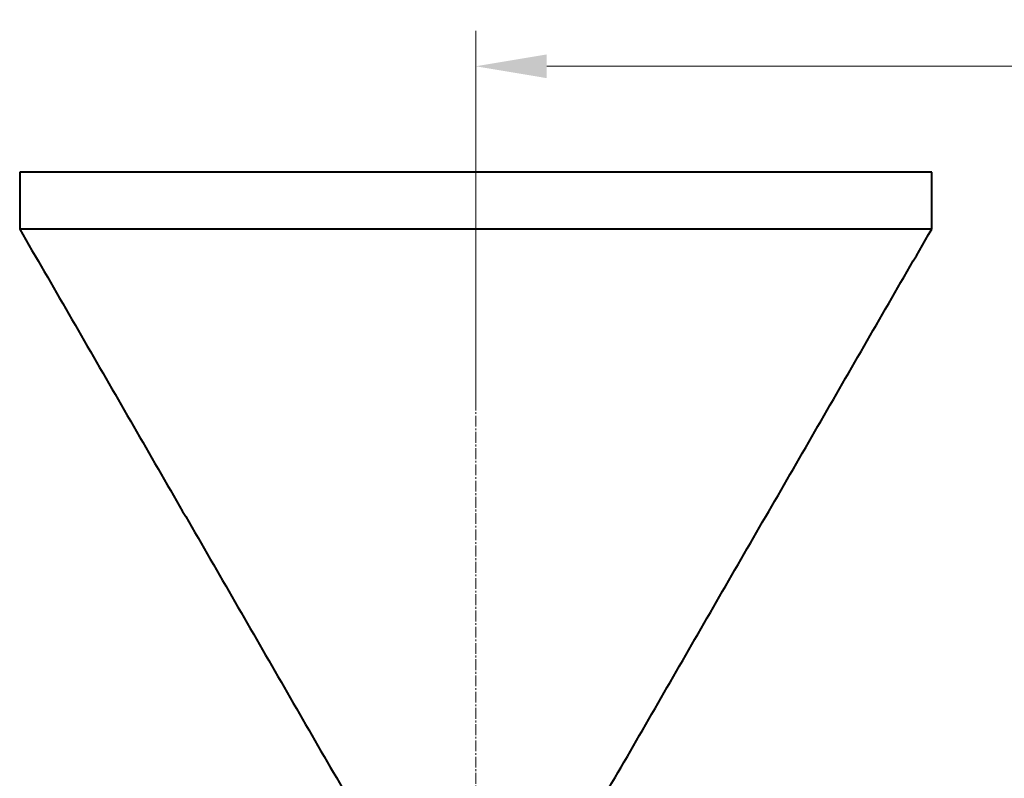
# Model space of a CAD drawing. Units: millimetres. Extents: x -2765 to 20772, y -1713 to 11315.
# Drawn here: x -1579 to 154, y 4933 to 6268 of the extents above; entities that cross this region are included whole.
import ezdxf

# ---------------------------------------------------------------- set-up
doc = ezdxf.new("R2010")
doc.units = ezdxf.units.MM
doc.linetypes.add('AXES2', pattern=[28.575, 19.05, -3.175, 3.175, -3.175])
doc.layers.add('0- axe', color=1, linetype='AXES2', lineweight=9)
doc.layers.add('0- COTATION', color=7, linetype='Continuous', lineweight=5)
doc.styles.add('Sodimate', font='GOTHICB.TTF')
doc.dimstyles.new('SOD X 1-50', dxfattribs={"dimscale": 50, "dimtxt": 2.5, "dimasz": 2.5, "dimexe": 1.25, "dimexo": 1.5, "dimtad": 0, "dimtih": 1, "dimtoh": 1, "dimtxsty": 'Sodimate', "dimcen": 0, "dimclrd": 256, "dimclre": 256, "dimclrt": 256, "dimadec": 0, "dimazin": 0, "dimtfac": 1, "dimtofl": 0, "dimtmove": 0, "dimatfit": 3, "dimfxl": 0, "dimtzin": 9, "dimlwd": -1, "dimlwe": -1, "dimarcsym": 0})

# ---------------------------------------------------------------- blocks, each defined once
blk = doc.blocks.new('*D104')
at = {"layer": '0- COTATION'}
for p, q in [((-776.7, 5583.4), (-776.7, 6248.8)), ((1706.4, 5160.8), (1706.4, 6248.8)), ((-651.7, 6186.3), (243.6, 6186.3)), ((1581.4, 6186.3), (686.2, 6186.3))]:
    blk.add_line(p, q, dxfattribs=at)
for points in [[(-651.7, 6207.1), (-651.7, 6165.4), (-776.7, 6186.3)], [(1581.4, 6207.1), (1581.4, 6165.4), (1706.4, 6186.3)]]:
    blk.add_solid(points, dxfattribs=at)
at = {"layer": 'Defpoints', "color": 0}
for p in [(1706.4, 6186.3), (-776.7, 5508.4), (1706.4, 5085.8)]:
    blk.add_point(p, dxfattribs=at)
at = {"layer": '0- COTATION', "insert": (464.9, 6186.3), "char_height": 125, "attachment_point": 5, "style": 'Sodimate'}
blk.add_mtext('2483', dxfattribs=at)

msp = doc.modelspace()

# ---------------------------------------------------------------- linework, layer by layer
at = {"color": 7, "linetype": 'Continuous', "lineweight": 40}
for p, q in [((-776.666, 5999.81), (-1579.486, 5999.81)), ((26.154, 5999.81), (-776.666, 5999.81)), ((-776.666, 5899.81), (-1579.486, 5899.81)), ((26.154, 5899.81), (-776.666, 5899.81))]:
    msp.add_line(p, q, dxfattribs=at)
for points in [[(-1579.486, 5999.81), (-1579.486, 5899.81)], [(26.154, 5899.81), (26.154, 5999.81)], [(-1579.486, 5899.81), (-886.666, 4699.81)], [(-666.666, 4699.81), (26.154, 5899.81)]]:
    msp.add_open_spline(points, degree=1, dxfattribs=at)
at = {"layer": '0- axe'}
msp.add_line((-776.666, 5999.81), (-776.666, 4077.183), dxfattribs=at)

# ---------------------------------------------------------------- dimensions: what is measured, and where the dimension line sits
at = {"layer": '0- COTATION'}
dim = msp.add_linear_dim(base=(1706.398, 6186.252), p1=(-776.666, 5508.39), p2=(1706.398, 5085.81), dimstyle='SOD X 1-50', override={"dimdec": 0}, dxfattribs=at)
dim.commit()
dim.dimension.update_dxf_attribs({"geometry": '*D104', "text_midpoint": (464.866, 6186.252)})

doc.saveas('drawing.dxf')
